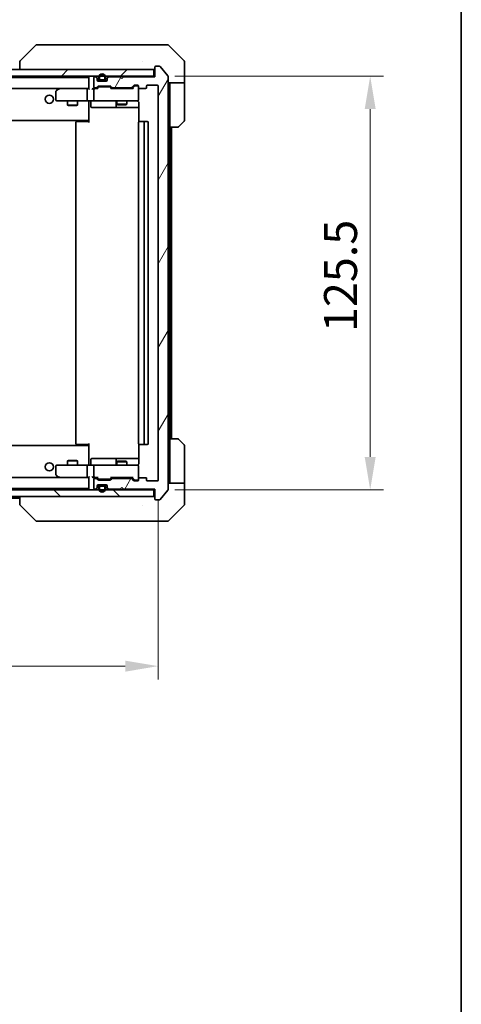
# Model space of a CAD drawing. Units: millimetres. Extents: x 43 to 7337, y 24 to 1148.
# Drawn here: x 2657 to 2790, y 690 to 989 of the extents above; entities that cross this region are included whole.
import ezdxf

# ---------------------------------------------------------------- set-up
doc = ezdxf.new("R2010")
doc.units = ezdxf.units.MM
doc.header["$LTSCALE"] = 3
doc.layers.get('Defpoints').update_dxf_attribs({"lineweight": 25})
for name, color, linetype, lineweight in [('Border (ISO)', 7, 'Continuous', 35), ('Dimension (ISO)', 7, 'Continuous', 18), ('Dimension (ISO) @ 1', 7, 'Continuous', 18), ('Hatch (ISO)', 1, 'Continuous', 18), ('Visible (ISO)', 7, 'Continuous', 35)]:
    doc.layers.add(name, color=color, linetype=linetype, lineweight=lineweight)
doc.styles.add('Note Text (TK)', font='txt')
doc.dimstyles.new('Default - Method 1b (TK)', dxfattribs={"dimscale": 3, "dimtxt": 2.5, "dimasz": 2.5, "dimexe": 1, "dimexo": 1.5, "dimgap": 1, "dimtad": 1, "dimrnd": 1e-08, "dimdsep": 46, "dimtxsty": 'Note Text (TK)', "dimcen": 0.09, "dimdle": 5, "dimclrd": 100, "dimclre": 100, "dimclrt": 7, "dimadec": 1, "dimazin": 1, "dimtfac": 1, "dimtmove": 0, "dimatfit": 3, "dimfxl": 1, "dimtolj": 1, "dimlwd": -1, "dimlwe": -1, "dimarcsym": 0})

# ---------------------------------------------------------------- blocks, each defined once
blk = doc.blocks.new('図面枠 tk図枠')
at = {"layer": 'Border (ISO)'}
blk.add_line((405.5, 289), (405.5, 8), dxfattribs=at)
blk = doc.blocks.new('*D49')
at = {"layer": 'Defpoints', "color": 0}
for p in [(2456.58, 849.37), (2698.58, 849.37), (2698.58, 792.91)]:
    blk.add_point(p, dxfattribs=at)
at = {"layer": 'Dimension (ISO)', "color": 100}
for p, q in [((2456.58, 843.37), (2456.58, 788.91)), ((2698.58, 843.37), (2698.58, 788.91)), ((2466.58, 792.91), (2688.58, 792.91))]:
    blk.add_line(p, q, dxfattribs=at)
for points in [[(2466.58, 794.58), (2466.58, 791.24), (2456.58, 792.91)], [(2688.58, 794.58), (2688.58, 791.24), (2698.58, 792.91)]]:
    blk.add_solid(points, dxfattribs=at)
at = {"layer": 'Dimension (ISO)', "color": 7, "insert": (2567.41, 801.91), "char_height": 10, "attachment_point": 4, "style": 'Note Text (TK)'}
blk.add_mtext('\\A1;242', dxfattribs=at)
blk = doc.blocks.new('*D51')
at = {"layer": 'Defpoints', "color": 0}
for p in [(2697.58, 971.87), (2697.58, 846.37), (2762.87, 846.37)]:
    blk.add_point(p, dxfattribs=at)
at = {"layer": 'Dimension (ISO)', "color": 100}
for p, q in [((2703.58, 971.87), (2766.87, 971.87)), ((2762.87, 961.87), (2762.87, 856.37)), ((2703.58, 846.37), (2766.87, 846.37))]:
    blk.add_line(p, q, dxfattribs=at)
for points in [[(2761.2, 961.87), (2764.53, 961.87), (2762.87, 971.87)], [(2761.2, 856.37), (2764.53, 856.37), (2762.87, 846.37)]]:
    blk.add_solid(points, dxfattribs=at)
at = {"layer": 'Dimension (ISO)', "color": 7, "insert": (2753.87, 894.24), "char_height": 10, "attachment_point": 4, "rotation": 90, "style": 'Note Text (TK)'}
blk.add_mtext('\\A1;125.5', dxfattribs=at)

msp = doc.modelspace()

# ---------------------------------------------------------------- hatches: boundary and pattern name
at = {"layer": 'Hatch (ISO)'}
h = msp.add_hatch(dxfattribs=at)
h.set_pattern_fill('ANSI31', color=256, scale=101.6, style=0)
h.set_pattern_definition([(45, (1168.5, -8), (-8.98026, 8.98026), [])])
h.paths.add_polyline_path([(2457.8814, 973.8729), (2457.8814, 971.8729), (2697.2814, 971.8729), (2697.2814, 973.8729)])
h = msp.add_hatch(dxfattribs=at)
h.set_pattern_fill('ANSI31', color=256, scale=101.6, angle=14.999978, style=0)
h.set_pattern_definition([(60, (1168.5, -8), (-10.99852, 6.35), [])])
edge = h.paths.add_edge_path()
edge.add_line((2684.7557, 968.3729), (2690.4071, 968.3729))
edge.add_ellipse((2690.4071, 968.6729), major_axis=(0.3, 0), ratio=1, start_angle=270, end_angle=315)
edge.add_line((2690.6193, 968.4607), (2691.2435, 969.085))
edge.add_ellipse((2691.4557, 968.8729), major_axis=(0.2121, 0.2121), ratio=1, start_angle=45, end_angle=90, ccw=False)
edge.add_line((2691.4557, 969.1729), (2692.2814, 969.1729))
edge.add_ellipse((2692.2814, 968.8729), major_axis=(0.3, 0), ratio=1, start_angle=0, end_angle=90, ccw=False)
edge.add_line((2692.5814, 968.8729), (2692.5814, 968.4729))
edge.add_ellipse((2692.8814, 968.4729), major_axis=(0, -0.3), ratio=1, start_angle=270, end_angle=360)
edge.add_line((2692.8814, 968.1729), (2694.7814, 968.1729))
edge.add_ellipse((2694.7814, 968.4729), major_axis=(0.3, 0), ratio=1, start_angle=270, end_angle=360)
edge.add_line((2695.0814, 968.4729), (2695.0814, 968.8729))
edge.add_ellipse((2695.3814, 968.8729), major_axis=(0, 0.3), ratio=1, start_angle=0, end_angle=90, ccw=False)
edge.add_line((2695.3814, 969.1729), (2698.2814, 969.1729))
edge.add_ellipse((2698.2814, 968.8729), major_axis=(0.3, 0), ratio=1, start_angle=0, end_angle=90, ccw=False)
edge.add_line((2698.5814, 968.8729), (2698.5814, 849.3729))
edge.add_ellipse((2698.2814, 849.3729), major_axis=(0, -0.3), ratio=1, start_angle=0, end_angle=90, ccw=False)
edge.add_line((2698.2814, 849.0729), (2695.3814, 849.0729))
edge.add_ellipse((2695.3814, 849.3729), major_axis=(-0.3, 0), ratio=1, start_angle=0, end_angle=90, ccw=False)
edge.add_line((2695.0814, 849.3729), (2695.0814, 849.7729))
edge.add_ellipse((2694.7814, 849.7729), major_axis=(0, 0.3), ratio=1, start_angle=270, end_angle=360)
edge.add_line((2694.7814, 850.0729), (2692.8814, 850.0729))
edge.add_ellipse((2692.8814, 849.7729), major_axis=(-0.3, 0), ratio=1, start_angle=270, end_angle=360)
edge.add_line((2692.5814, 849.7729), (2692.5814, 849.3729))
edge.add_ellipse((2692.2814, 849.3729), major_axis=(0, -0.3), ratio=1, start_angle=0, end_angle=90, ccw=False)
edge.add_line((2692.2814, 849.0729), (2691.4557, 849.0729))
edge.add_ellipse((2691.4557, 849.3729), major_axis=(-0.3, 0), ratio=1, start_angle=45, end_angle=90, ccw=False)
edge.add_line((2691.2435, 849.1607), (2690.6193, 849.785))
edge.add_ellipse((2690.4071, 849.5729), major_axis=(-0.2121, 0.2121), ratio=1, start_angle=270, end_angle=315)
edge.add_line((2690.4071, 849.8729), (2684.7557, 849.8729))
edge.add_ellipse((2684.7557, 849.5729), major_axis=(-0.3, 0), ratio=1, start_angle=270, end_angle=315)
edge.add_line((2684.5435, 849.785), (2684.2193, 849.4607))
edge.add_ellipse((2684.0071, 849.6729), major_axis=(-0.2121, -0.2121), ratio=1, start_angle=45, end_angle=90, ccw=False)
edge.add_line((2684.0071, 849.3729), (2680.5057, 849.3729))
edge.add_ellipse((2680.5057, 849.6729), major_axis=(-0.3, 0), ratio=1, start_angle=45, end_angle=90, ccw=False)
edge.add_line((2680.2935, 849.4607), (2679.9693, 849.785))
edge.add_ellipse((2679.7571, 849.5729), major_axis=(-0.2121, 0.2121), ratio=1, start_angle=270, end_angle=315)
edge.add_line((2679.7571, 849.8729), (2679.3814, 849.8729))
edge.add_ellipse((2679.3814, 849.5729), major_axis=(-0.3, 0), ratio=1, start_angle=270, end_angle=360)
edge.add_line((2679.0814, 849.5729), (2679.0814, 846.8729))
edge.add_ellipse((2679.3814, 846.8729), major_axis=(0, -0.3), ratio=1, start_angle=270, end_angle=360)
edge.add_line((2679.3814, 846.5729), (2679.4571, 846.5729))
edge.add_ellipse((2679.4571, 846.8729), major_axis=(0.3, 0), ratio=1, start_angle=270, end_angle=315)
edge.add_line((2679.6693, 846.6607), (2679.9935, 846.985))
edge.add_ellipse((2679.7814, 847.1971), major_axis=(0.2121, 0.2121), ratio=1, start_angle=270, end_angle=315)
edge.add_line((2680.0814, 847.1971), (2680.0814, 847.5729))
edge.add_ellipse((2680.3814, 847.5729), major_axis=(0, 0.3), ratio=1, start_angle=0, end_angle=90, ccw=False)
edge.add_line((2680.3814, 847.8729), (2682.7814, 847.8729))
edge.add_ellipse((2682.7814, 847.5729), major_axis=(0.3, 0), ratio=1, start_angle=0, end_angle=90, ccw=False)
edge.add_line((2683.0814, 847.5729), (2683.0814, 847.1971))
edge.add_ellipse((2683.3814, 847.1971), major_axis=(0, -0.3), ratio=1, start_angle=270, end_angle=315)
edge.add_line((2683.1693, 846.985), (2683.4935, 846.6607))
edge.add_ellipse((2683.7057, 846.8729), major_axis=(0.2121, -0.2121), ratio=1, start_angle=270, end_angle=315)
edge.add_line((2683.7057, 846.5729), (2687.0814, 846.5729))
edge.add_line((2687.0814, 846.5729), (2687.5814, 847.0729))
edge.add_line((2687.5814, 847.0729), (2688.0814, 846.5729))
edge.add_line((2688.0814, 846.5729), (2697.5814, 846.5729))
edge.add_line((2697.5814, 846.5729), (2697.5814, 843.6729))
edge.add_ellipse((2697.8814, 843.6729), major_axis=(0, -0.3), ratio=1, start_angle=270, end_angle=360)
edge.add_line((2697.8814, 843.3729), (2698.9409, 843.3729))
edge.add_ellipse((2698.9409, 843.6729), major_axis=(0.3, 0), ratio=1, start_angle=270, end_angle=320.194429)
edge.add_line((2699.1714, 843.4808), (2701.5119, 846.2894))
edge.add_ellipse((2701.2814, 846.4815), major_axis=(0.2305, -0.1921), ratio=1, start_angle=0, end_angle=39.805571)
edge.add_line((2701.5814, 846.4815), (2701.5814, 971.7643))
edge.add_ellipse((2701.2814, 971.7643), major_axis=(0, 0.3), ratio=1, start_angle=270, end_angle=309.805571)
edge.add_line((2701.5119, 971.9563), (2699.1714, 974.7649))
edge.add_ellipse((2698.9409, 974.5729), major_axis=(-0.1921, 0.2305), ratio=1, start_angle=270, end_angle=320.194429)
edge.add_line((2698.9409, 974.8729), (2697.8814, 974.8729))
edge.add_ellipse((2697.8814, 974.5729), major_axis=(-0.3, 0), ratio=1, start_angle=270, end_angle=360)
edge.add_line((2697.5814, 974.5729), (2697.5814, 971.6729))
edge.add_line((2697.5814, 971.6729), (2688.0814, 971.6729))
edge.add_line((2688.0814, 971.6729), (2687.5814, 971.1729))
edge.add_line((2687.5814, 971.1729), (2687.0814, 971.6729))
edge.add_line((2687.0814, 971.6729), (2683.7057, 971.6729))
edge.add_ellipse((2683.7057, 971.3729), major_axis=(-0.3, 0), ratio=1, start_angle=270, end_angle=315)
edge.add_line((2683.4935, 971.585), (2683.1693, 971.2607))
edge.add_ellipse((2683.3814, 971.0486), major_axis=(-0.2121, -0.2121), ratio=1, start_angle=270, end_angle=315)
edge.add_line((2683.0814, 971.0486), (2683.0814, 970.6729))
edge.add_ellipse((2682.7814, 970.6729), major_axis=(0, -0.3), ratio=1, start_angle=0, end_angle=90, ccw=False)
edge.add_line((2682.7814, 970.3729), (2680.3814, 970.3729))
edge.add_ellipse((2680.3814, 970.6729), major_axis=(-0.3, 0), ratio=1, start_angle=0, end_angle=90, ccw=False)
edge.add_line((2680.0814, 970.6729), (2680.0814, 971.0486))
edge.add_ellipse((2679.7814, 971.0486), major_axis=(0, 0.3), ratio=1, start_angle=270, end_angle=315)
edge.add_line((2679.9935, 971.2607), (2679.6693, 971.585))
edge.add_ellipse((2679.4571, 971.3729), major_axis=(-0.2121, 0.2121), ratio=1, start_angle=270, end_angle=315)
edge.add_line((2679.4571, 971.6729), (2679.3814, 971.6729))
edge.add_ellipse((2679.3814, 971.3729), major_axis=(-0.3, 0), ratio=1, start_angle=270, end_angle=360)
edge.add_line((2679.0814, 971.3729), (2679.0814, 968.6729))
edge.add_ellipse((2679.3814, 968.6729), major_axis=(0, -0.3), ratio=1, start_angle=270, end_angle=360)
edge.add_line((2679.3814, 968.3729), (2679.7571, 968.3729))
edge.add_ellipse((2679.7571, 968.6729), major_axis=(0.3, 0), ratio=1, start_angle=270, end_angle=315)
edge.add_line((2679.9693, 968.4607), (2680.2935, 968.785))
edge.add_ellipse((2680.5057, 968.5729), major_axis=(0.2121, 0.2121), ratio=1, start_angle=45, end_angle=90, ccw=False)
edge.add_line((2680.5057, 968.8729), (2684.0071, 968.8729))
edge.add_ellipse((2684.0071, 968.5729), major_axis=(0.3, 0), ratio=1, start_angle=45, end_angle=90, ccw=False)
edge.add_line((2684.2193, 968.785), (2684.5435, 968.4607))
edge.add_ellipse((2684.7557, 968.6729), major_axis=(0.2121, -0.2121), ratio=1, start_angle=270, end_angle=315)
h = msp.add_hatch(dxfattribs=at)
h.set_pattern_fill('ANSI31', color=256, scale=101.6, angle=90.00021, style=0)
h.set_pattern_definition([(135.0002, (1168.5, -8), (-8.98022, -8.98029), [])])
h.paths.add_polyline_path([(2457.8814, 846.3729), (2457.8814, 844.3729), (2697.2814, 844.3729), (2697.2814, 846.3729)])

# ---------------------------------------------------------------- linework, layer by layer
at = {"layer": 'Visible (ISO)'}
for p, q in [((2661.435, 981.2264), (2656.7278, 976.5193)), ((2662.7641, 981.3729), (2661.7885, 981.3729)), ((2695.7762, 981.3729), (2662.7641, 981.3729)), ((2697.2443, 981.3729), (2695.7762, 981.3729)), ((2698.5814, 981.3729), (2697.2443, 981.3729)), ((2698.5814, 981.3729), (2701.3743, 981.3729)), ((2706.435, 976.5193), (2701.7278, 981.2264)), ((2697.2814, 973.8729), (2457.8814, 973.8729)), ((2656.5814, 976.1657), (2656.5814, 973.8729)), ((2693.8314, 976.4534), (2693.8314, 976.4558)), ((2697.2814, 971.8729), (2697.2814, 973.8729)), ((2697.5814, 974.5729), (2697.5814, 971.6729)), ((2698.9409, 974.8729), (2697.8814, 974.8729)), ((2701.5119, 971.9563), (2699.1714, 974.7649)), ((2706.5814, 973.8729), (2706.5814, 976.1658)), ((2706.5814, 969.8729), (2706.5814, 973.8729)), ((2457.8814, 971.8729), (2697.2814, 971.8729)), ((2477.5814, 971.4229), (2677.5814, 971.4229)), ((2677.5814, 971.5729), (2677.5814, 968.035)), ((2679.0814, 971.3729), (2679.0814, 968.6729)), ((2679.4571, 971.6729), (2679.3814, 971.6729)), ((2679.9935, 971.4607), (2679.6693, 971.785)), ((2679.9935, 971.2607), (2679.6693, 971.585)), ((2680.0814, 971.0486), (2680.0814, 971.2486)), ((2680.0814, 970.6729), (2680.0814, 971.0486)), ((2680.5814, 971.5729), (2680.5814, 971.0729)), ((2680.7814, 971.5729), (2680.7814, 971.0729)), ((2680.7814, 971.0729), (2680.7814, 971.5729)), ((2681.0814, 970.7729), (2682.0814, 970.7729)), ((2682.0814, 970.7729), (2681.0814, 970.7729)), ((2682.3814, 971.0729), (2682.3814, 971.5729)), ((2682.3814, 971.5729), (2682.3814, 971.0729)), ((2682.5814, 971.0729), (2682.5814, 971.5729)), ((2683.0814, 971.2486), (2683.0814, 971.0486)), ((2683.0814, 971.0486), (2683.0814, 970.6729)), ((2683.4935, 971.785), (2683.1693, 971.4607)), ((2683.4935, 971.585), (2683.1693, 971.2607)), ((2687.0814, 971.6729), (2683.7057, 971.6729)), ((2687.5814, 971.1729), (2687.0814, 971.6729)), ((2688.0814, 971.6729), (2687.5814, 971.1729)), ((2697.5814, 971.6729), (2688.0814, 971.6729)), ((2697.5814, 971.8729), (2697.2814, 971.8729)), ((2701.5814, 846.4815), (2701.5814, 971.7643)), ((2477.9571, 968.1229), (2677.2057, 968.1229)), ((2668.4347, 968.0629), (2667.7014, 967.5129)), ((2668.5147, 968.1229), (2668.4347, 968.0629)), ((2668.6448, 967.8229), (2668.4892, 967.9785)), ((2677.2057, 968.1229), (2668.6147, 968.1229)), ((2677.0814, 964.6729), (2677.0814, 967.8229)), ((2677.5814, 968.1229), (2677.2057, 968.1229)), ((2679.3814, 968.1229), (2679.0057, 968.1229)), ((2679.0814, 967.8229), (2679.0814, 964.6729)), ((2679.3814, 968.3729), (2679.7571, 968.3729)), ((2680.2575, 968.1229), (2679.3814, 968.1229)), ((2679.9693, 968.4607), (2680.2935, 968.785)), ((2680.0814, 968.1229), (2680.4935, 968.535)), ((2680.0986, 970.5729), (2681.0814, 970.5729)), ((2682.7814, 970.3729), (2680.3814, 970.3729)), ((2680.5057, 968.8729), (2684.0071, 968.8729)), ((2680.8491, 968.6229), (2680.7057, 968.6229)), ((2683.6637, 968.6229), (2680.8491, 968.6229)), ((2681.0814, 970.5729), (2682.0814, 970.5729)), ((2682.0814, 970.5729), (2683.0642, 970.5729)), ((2683.8071, 968.6229), (2683.6637, 968.6229)), ((2684.4314, 968.1229), (2684.0193, 968.535)), ((2684.2193, 968.785), (2684.5435, 968.4607)), ((2690.9075, 968.1229), (2684.2553, 968.1229)), ((2684.7557, 968.3729), (2690.4071, 968.3729)), ((2686.0814, 968.3729), (2686.0814, 968.1229)), ((2689.0814, 968.3729), (2689.0814, 968.1229)), ((2690.6193, 968.4607), (2691.2435, 969.085)), ((2691.4435, 968.835), (2690.7314, 968.1229)), ((2691.4557, 969.1729), (2692.2814, 969.1729)), ((2691.7922, 968.9229), (2691.6557, 968.9229)), ((2692.2814, 968.9229), (2691.7922, 968.9229)), ((2692.5814, 968.8729), (2692.5814, 968.4729)), ((2692.5814, 964.6729), (2692.5814, 968.4729)), ((2692.8814, 968.1729), (2694.7814, 968.1729)), ((2695.0814, 968.4729), (2695.0814, 968.8729)), ((2695.3814, 969.1729), (2698.2814, 969.1729)), ((2698.5814, 968.8729), (2698.5814, 849.3729)), ((2706.5814, 969.8729), (2701.5814, 969.8729)), ((2702.0814, 969.8729), (2702.0814, 968.8729)), ((2702.0814, 956.3729), (2702.0814, 968.8729)), ((2706.5814, 968.8729), (2706.5814, 969.8729)), ((2706.5814, 968.8729), (2706.5814, 958.58)), ((2667.5814, 967.2729), (2667.5814, 964.6729)), ((2667.8814, 964.3729), (2668.6448, 964.3729)), ((2668.6448, 964.3729), (2677.2057, 964.3729)), ((2671.0814, 964.3729), (2671.0814, 963.0762)), ((2671.0814, 963.0762), (2674.0814, 963.0762)), ((2671.3881, 962.9229), (2671.0814, 963.0762)), ((2673.7747, 962.9229), (2671.3881, 962.9229)), ((2673.7747, 962.9229), (2674.0814, 963.0762)), ((2674.0814, 964.3729), (2674.0814, 963.0762)), ((2679.3814, 964.3729), (2677.2057, 964.3729)), ((2677.5814, 964.1475), (2677.5814, 964.3651)), ((2677.5814, 964.1478), (2677.5814, 958.7229)), ((2678.1827, 964.0729), (2678.1827, 962.6729)), ((2678.4827, 962.3729), (2682.4124, 962.3729)), ((2679.3814, 964.3729), (2680.1996, 964.3729)), ((2680.1996, 964.3729), (2691.396, 964.3729)), ((2682.4124, 962.3729), (2686.0869, 962.3729)), ((2685.7869, 964.0729), (2685.7869, 962.6729)), ((2686.0814, 964.3729), (2686.0814, 963.3262)), ((2686.0814, 963.3262), (2689.0814, 963.3262)), ((2686.3881, 963.1729), (2686.0814, 963.3262)), ((2686.0869, 962.3729), (2686.2584, 962.3729)), ((2686.2584, 962.3729), (2692.6712, 962.3729)), ((2688.7747, 963.1729), (2686.3881, 963.1729)), ((2688.7747, 963.1729), (2689.0814, 963.3262)), ((2689.0814, 964.3729), (2689.0814, 963.3262)), ((2691.396, 964.3729), (2692.2814, 964.3729)), ((2692.6712, 963.8729), (2692.6712, 957.9869)), ((2677.5814, 958.5088), (2677.5814, 958.7229)), ((2477.5814, 958.4229), (2677.5814, 958.4229)), ((2673.5814, 957.7729), (2673.5814, 860.4729)), ((2673.8814, 958.0729), (2673.94, 958.0729)), ((2674.6471, 958.0729), (2673.94, 958.0729)), ((2674.6471, 958.0729), (2674.7885, 958.0729)), ((2677.1672, 958.0729), (2674.7885, 958.0729)), ((2677.1672, 958.0729), (2677.5814, 958.0729)), ((2677.3314, 958.4229), (2677.3314, 958.0729)), ((2677.5814, 957.7729), (2677.5814, 958.5088)), ((2692.5814, 957.7729), (2692.5814, 860.4729)), ((2692.8814, 958.0729), (2692.94, 958.0729)), ((2693.6471, 958.0729), (2692.94, 958.0729)), ((2693.6471, 958.0729), (2693.7885, 958.0729)), ((2693.9814, 958.0729), (2693.7885, 958.0729)), ((2695.2814, 958.0729), (2693.9814, 958.0729)), ((2694.2814, 860.4729), (2694.2814, 957.7729)), ((2695.5814, 860.4729), (2695.5814, 957.7729)), ((2702.0814, 861.8729), (2702.0814, 956.3729)), ((2704.3743, 956.3729), (2702.0814, 956.3729)), ((2702.5814, 861.8729), (2702.5814, 956.3729)), ((2706.435, 958.2264), (2704.7278, 956.5193)), ((2673.94, 860.1729), (2673.8814, 860.1729)), ((2673.94, 860.1729), (2674.6471, 860.1729)), ((2674.7885, 860.1729), (2674.6471, 860.1729)), ((2674.7885, 860.1729), (2677.1672, 860.1729)), ((2677.5814, 860.1729), (2677.1672, 860.1729)), ((2677.3314, 860.1729), (2677.3314, 859.8229)), ((2677.5814, 859.7369), (2677.5814, 860.4729)), ((2692.6712, 860.2588), (2692.6712, 854.3729)), ((2692.94, 860.1729), (2692.8814, 860.1729)), ((2692.94, 860.1729), (2693.6471, 860.1729)), ((2693.7885, 860.1729), (2693.6471, 860.1729)), ((2693.7885, 860.1729), (2693.9814, 860.1729)), ((2693.9814, 860.1729), (2695.2814, 860.1729)), ((2702.0814, 861.8729), (2704.3743, 861.8729)), ((2702.0814, 861.8729), (2702.0814, 849.3729)), ((2704.7278, 861.7264), (2706.435, 860.0193)), ((2677.5814, 859.8229), (2477.5814, 859.8229)), ((2677.5814, 859.5229), (2677.5814, 859.7369)), ((2677.5814, 859.5229), (2677.5814, 854.0979)), ((2706.5814, 849.3729), (2706.5814, 859.6658)), ((2671.3881, 855.3229), (2671.0814, 855.1695)), ((2674.0814, 855.1695), (2671.0814, 855.1695)), ((2671.0814, 853.8729), (2671.0814, 855.1695)), ((2671.3881, 855.3229), (2673.7747, 855.3229)), ((2673.7747, 855.3229), (2674.0814, 855.1695)), ((2674.0814, 853.8729), (2674.0814, 855.1695)), ((2678.1827, 854.1729), (2678.1827, 855.5729)), ((2682.4124, 855.8729), (2678.4827, 855.8729)), ((2686.0869, 855.8729), (2682.4124, 855.8729)), ((2685.7869, 855.5729), (2685.7869, 854.1729)), ((2686.3881, 855.0729), (2686.0814, 854.9195)), ((2689.0814, 854.9195), (2686.0814, 854.9195)), ((2686.0814, 853.8729), (2686.0814, 854.9195)), ((2686.2584, 855.8729), (2686.0869, 855.8729)), ((2692.6712, 855.8729), (2686.2584, 855.8729)), ((2686.3881, 855.0729), (2688.7747, 855.0729)), ((2688.7747, 855.0729), (2689.0814, 854.9195)), ((2689.0814, 853.8729), (2689.0814, 854.9195)), ((2667.5814, 853.5729), (2667.5814, 850.9729)), ((2668.6448, 853.8729), (2667.8814, 853.8729)), ((2677.2057, 853.8729), (2668.6448, 853.8729)), ((2677.0814, 850.4229), (2677.0814, 853.5729)), ((2677.2057, 853.8729), (2679.3814, 853.8729)), ((2677.5814, 853.8806), (2677.5814, 854.0982)), ((2679.0814, 853.5729), (2679.0814, 850.4229)), ((2680.1996, 853.8729), (2679.3814, 853.8729)), ((2691.396, 853.8729), (2680.1996, 853.8729)), ((2692.2814, 853.8729), (2691.396, 853.8729)), ((2692.5814, 849.7729), (2692.5814, 853.5729)), ((2677.2057, 850.1229), (2477.9571, 850.1229)), ((2667.7014, 850.7329), (2668.4347, 850.1829)), ((2668.4347, 850.1829), (2668.5147, 850.1229)), ((2668.6448, 850.4229), (2668.4892, 850.2673)), ((2668.6147, 850.1229), (2677.2057, 850.1229)), ((2677.2057, 850.1229), (2677.5814, 850.1229)), ((2677.5814, 850.2107), (2677.5814, 846.6729)), ((2679.0057, 850.1229), (2679.3814, 850.1229)), ((2679.0814, 849.5729), (2679.0814, 846.8729)), ((2679.3814, 850.1229), (2680.2575, 850.1229)), ((2679.7571, 849.8729), (2679.3814, 849.8729)), ((2680.2935, 849.4607), (2679.9693, 849.785)), ((2680.4935, 849.7107), (2680.0814, 850.1229)), ((2684.0071, 849.3729), (2680.5057, 849.3729)), ((2680.7057, 849.6229), (2680.8491, 849.6229)), ((2680.8491, 849.6229), (2683.6637, 849.6229)), ((2683.6637, 849.6229), (2683.8071, 849.6229)), ((2684.4314, 850.1229), (2684.0193, 849.7107)), ((2684.5435, 849.785), (2684.2193, 849.4607)), ((2684.2553, 850.1229), (2690.9075, 850.1229)), ((2690.4071, 849.8729), (2684.7557, 849.8729)), ((2686.0814, 849.8729), (2686.0814, 850.1229)), ((2689.0814, 849.8729), (2689.0814, 850.1229)), ((2691.2435, 849.1607), (2690.6193, 849.785)), ((2691.4435, 849.4107), (2690.7314, 850.1229)), ((2692.2814, 849.0729), (2691.4557, 849.0729)), ((2691.6557, 849.3229), (2691.7922, 849.3229)), ((2691.7922, 849.3229), (2692.2814, 849.3229)), ((2692.5814, 849.7729), (2692.5814, 849.3729)), ((2694.7814, 850.0729), (2692.8814, 850.0729)), ((2695.0814, 849.3729), (2695.0814, 849.7729)), ((2698.2814, 849.0729), (2695.3814, 849.0729)), ((2701.5814, 848.3729), (2706.5814, 848.3729)), ((2702.0814, 849.3729), (2702.0814, 848.3729)), ((2706.5814, 848.3729), (2706.5814, 849.3729)), ((2706.5814, 848.3729), (2706.5814, 844.3729)), ((2697.2814, 846.3729), (2457.8814, 846.3729)), ((2677.5814, 846.8229), (2477.5814, 846.8229)), ((2679.3814, 846.5729), (2679.4571, 846.5729)), ((2679.6693, 846.6607), (2679.9935, 846.985)), ((2679.6693, 846.4607), (2679.9935, 846.785)), ((2680.0814, 847.1971), (2680.0814, 847.5729)), ((2680.0814, 846.9971), (2680.0814, 847.1971)), ((2680.0986, 847.6729), (2681.0814, 847.6729)), ((2680.3814, 847.8729), (2682.7814, 847.8729)), ((2680.5814, 847.1729), (2680.5814, 846.6729)), ((2680.7814, 847.1729), (2680.7814, 846.6729)), ((2680.7814, 846.6729), (2680.7814, 847.1729)), ((2682.0814, 847.6729), (2681.0814, 847.6729)), ((2682.0814, 847.4729), (2681.0814, 847.4729)), ((2681.0814, 847.4729), (2682.0814, 847.4729)), ((2682.0814, 847.6729), (2683.0642, 847.6729)), ((2682.3814, 846.6729), (2682.3814, 847.1729)), ((2682.3814, 847.1729), (2682.3814, 846.6729)), ((2682.5814, 846.6729), (2682.5814, 847.1729)), ((2683.0814, 847.5729), (2683.0814, 847.1971)), ((2683.0814, 847.1971), (2683.0814, 846.9971)), ((2683.1693, 846.985), (2683.4935, 846.6607)), ((2683.1693, 846.785), (2683.4935, 846.4607)), ((2683.7057, 846.5729), (2687.0814, 846.5729)), ((2687.0814, 846.5729), (2687.5814, 847.0729)), ((2687.5814, 847.0729), (2688.0814, 846.5729)), ((2688.0814, 846.5729), (2697.5814, 846.5729)), ((2697.2814, 844.3729), (2697.2814, 846.3729)), ((2697.2814, 846.3729), (2697.5814, 846.3729)), ((2697.5814, 846.5729), (2697.5814, 843.6729)), ((2699.1714, 843.4808), (2701.5119, 846.2894)), ((2457.8814, 844.3729), (2697.2814, 844.3729)), ((2656.5814, 843.8229), (2498.5814, 843.8229)), ((2656.5814, 844.3729), (2656.5814, 842.08)), ((2697.8814, 843.3729), (2698.9409, 843.3729)), ((2706.5814, 844.3729), (2706.5814, 842.08)), ((2661.435, 837.0193), (2656.7278, 841.7264)), ((2693.8314, 841.7911), (2693.8314, 841.7901)), ((2701.7278, 837.0193), (2706.435, 841.7264)), ((2661.7885, 836.8729), (2662.7641, 836.8729)), ((2662.7641, 836.8729), (2695.7762, 836.8729)), ((2695.7762, 836.8729), (2697.2443, 836.8729)), ((2697.2443, 836.8729), (2698.5814, 836.8729)), ((2701.3743, 836.8729), (2698.5814, 836.8729))]:
    msp.add_line(p, q, dxfattribs=at)
for centre in [(2665.5814, 964.8729), (2665.5814, 853.3729)]:
    msp.add_circle(centre, 1.25, dxfattribs=at)
for centre, radius, start, end in [((2661.7885, 980.8729), 0.5, 90, 135), ((2701.3743, 980.8729), 0.5, 45, 90), ((2657.0814, 976.1657), 0.5, 134.97183, 180.001255), ((2697.2814, 974.1729), 0.3, 270, 0), ((2697.8814, 974.5729), 0.3, 90, 180), ((2698.9409, 974.5729), 0.3, 39.805571, 90), ((2706.0814, 976.1658), 0.5, 0, 45), ((2677.8814, 971.5729), 0.3, 90, 180), ((2679.3814, 971.3729), 0.3, 90, 180), ((2679.4571, 971.5729), 0.3, 45, 90), ((2679.4571, 971.3729), 0.3, 45, 90), ((2679.7814, 971.2486), 0.3, 0, 45), ((2679.7814, 971.0486), 0.3, 0, 45), ((2680.3814, 970.6729), 0.3, 180, 270), ((2681.5814, 971.5729), 1, 0, 180), ((2681.0814, 971.0729), 0.5, 180, 270), ((2681.5814, 971.5729), 0.8, 0, 180), ((2681.5814, 971.5729), 0.8, 0, 180), ((2681.0814, 971.0729), 0.3, 180, 270), ((2681.0814, 971.0729), 0.3, 180, 270), ((2682.0814, 971.0729), 0.3, 270, 0), ((2682.0814, 971.0729), 0.3, 270, 0), ((2682.0814, 971.0729), 0.5, 270, 0), ((2682.7814, 970.6729), 0.3, 270, 0), ((2683.3814, 971.2486), 0.3, 135, 180), ((2683.3814, 971.0486), 0.3, 135, 180), ((2683.7057, 971.5729), 0.3, 90, 135), ((2683.7057, 971.3729), 0.3, 90, 135), ((2701.2814, 971.7643), 0.3, 0, 39.805571), ((2668.6147, 967.8229), 0.3, 113.437984, 126.869898), ((2668.6147, 967.8229), 0.3, 90, 113.437984), ((2679.3814, 968.6729), 0.3, 180, 270), ((2679.3814, 967.8229), 0.3, 148.755545, 180), ((2679.3814, 967.8229), 0.3, 90, 113.437985), ((2679.7571, 968.6729), 0.3, 270, 315), ((2680.5057, 968.5729), 0.3, 90, 135), ((2684.0071, 968.5729), 0.3, 45, 90), ((2684.7557, 968.6729), 0.3, 225, 270), ((2690.4071, 968.6729), 0.3, 270, 315), ((2691.4557, 968.8729), 0.3, 90, 135), ((2692.2814, 968.8729), 0.3, 0, 90), ((2692.2814, 968.6229), 0.3, 0, 90), ((2692.8814, 968.4729), 0.3, 180, 270), ((2694.7814, 968.4729), 0.3, 270, 0), ((2695.3814, 968.8729), 0.3, 90, 180), ((2698.2814, 968.8729), 0.3, 0, 90), ((2667.8814, 967.2729), 0.3, 126.869898, 180), ((2667.8814, 964.6729), 0.3, 180, 270), ((2679.3814, 964.6729), 0.3, 180, 270), ((2692.2814, 964.6729), 0.3, 270, 0), ((2677.8827, 964.0729), 0.3, 0, 90), ((2678.4827, 962.6729), 0.3, 180, 270), ((2685.4869, 964.0729), 0.3, 0, 90), ((2686.0869, 962.6729), 0.3, 180, 270), ((2692.0814, 963.8729), 0.5, 75.524484, 90), ((2673.8814, 957.7729), 0.3, 90, 180), ((2692.8814, 957.7729), 0.3, 90, 180), ((2693.9814, 957.7729), 0.3, 0, 90), ((2695.2814, 957.7729), 0.3, 0, 90), ((2704.3743, 956.8729), 0.5, 270, 315), ((2706.0814, 958.58), 0.5, 315, 0), ((2673.8814, 860.4729), 0.3, 180, 270), ((2692.8814, 860.4729), 0.3, 180, 270), ((2693.9814, 860.4729), 0.3, 270, 0), ((2695.2814, 860.4729), 0.3, 270, 0), ((2704.3743, 861.3729), 0.5, 45, 90), ((2706.0814, 859.6658), 0.5, 0, 45), ((2677.8827, 854.1729), 0.3, 270, 0), ((2678.4827, 855.5729), 0.3, 90, 180), ((2685.4869, 854.1729), 0.3, 270, 0), ((2686.0869, 855.5729), 0.3, 90, 180), ((2667.8814, 853.5729), 0.3, 90, 180), ((2679.3814, 853.5729), 0.3, 90, 180), ((2692.0814, 854.3729), 0.5, 270, 284.475516), ((2692.2814, 853.5729), 0.3, 0, 90), ((2667.8814, 850.9729), 0.3, 180, 233.130102), ((2668.6147, 850.4229), 0.3, 233.130102, 246.562016), ((2668.6147, 850.4229), 0.3, 246.562015, 270), ((2679.3814, 850.4229), 0.3, 180, 211.244455), ((2679.3814, 849.5729), 0.3, 90, 180), ((2679.3814, 850.4229), 0.3, 246.562016, 270), ((2679.7571, 849.5729), 0.3, 45, 90), ((2680.5057, 849.6729), 0.3, 225, 270), ((2684.0071, 849.6729), 0.3, 270, 315), ((2684.7557, 849.5729), 0.3, 90, 135), ((2690.4071, 849.5729), 0.3, 45, 90), ((2691.4557, 849.3729), 0.3, 225, 270), ((2692.2814, 849.6229), 0.3, 270, 0), ((2692.2814, 849.3729), 0.3, 270, 0), ((2692.8814, 849.7729), 0.3, 90, 180), ((2694.7814, 849.7729), 0.3, 0, 90), ((2695.3814, 849.3729), 0.3, 180, 270), ((2698.2814, 849.3729), 0.3, 270, 0), ((2677.8814, 846.6729), 0.3, 180, 270), ((2679.3814, 846.8729), 0.3, 180, 270), ((2679.4571, 846.8729), 0.3, 270, 315), ((2679.4571, 846.6729), 0.3, 270, 315), ((2679.7814, 847.1971), 0.3, 315, 0), ((2679.7814, 846.9971), 0.3, 315, 0), ((2680.3814, 847.5729), 0.3, 90, 180), ((2681.0814, 847.1729), 0.5, 90, 180), ((2681.5814, 846.6729), 1, 180, 0), ((2681.0814, 847.1729), 0.3, 90, 180), ((2681.0814, 847.1729), 0.3, 90, 180), ((2681.5814, 846.6729), 0.8, 180, 0), ((2681.5814, 846.6729), 0.8, 180, 0), ((2682.0814, 847.1729), 0.5, 0, 90), ((2682.0814, 847.1729), 0.3, 0, 90), ((2682.0814, 847.1729), 0.3, 0, 90), ((2682.7814, 847.5729), 0.3, 0, 90), ((2683.3814, 847.1971), 0.3, 180, 225), ((2683.3814, 846.9971), 0.3, 180, 225), ((2683.7057, 846.8729), 0.3, 225, 270), ((2683.7057, 846.6729), 0.3, 225, 270), ((2701.2814, 846.4815), 0.3, 320.194429, 0), ((2697.2814, 844.0729), 0.3, 0, 90), ((2697.8814, 843.6729), 0.3, 180, 270), ((2698.9409, 843.6729), 0.3, 270, 320.194429), ((2706.0814, 842.08), 0.5, 315, 0), ((2661.7885, 837.3729), 0.5, 225, 270), ((2701.3743, 837.3729), 0.5, 270, 315)]:
    msp.add_arc(centre, radius, start, end, dxfattribs=at)
for centre, major_axis, ratio, start_param, end_param in [((2656.9821, 973.9565), (-0.254, 2.5629), 0.0093619, 6.28297751, 6.29085816), ((2668.6448, 967.8454), (0.2411, 0.4823), 0.37002441, 1.47901306, 1.75373989), ((2677.2057, 967.8229), (0, -0.3), 0.41421356, 3.14159265, 4.71238898), ((2677.8814, 967.8229), (-0.2772, 0.2772), 0.41421356, 0.39269908, 1.17809725), ((2678.7057, 967.8229), (0.2772, 0.2772), 0.41421356, 1.17809725, 1.96349541), ((2679.0057, 967.8229), (-0.4243, 0), 0.70710678, 4.71238898, 5.49778714), ((2679.3814, 967.8454), (-0.2515, 0.483), 0.33843751, 1.12161563, 1.39634246), ((2679.4136, 967.8229), (-0.6487, 0.2044), 0.33843751, 4.81863915, 5.05307027), ((2680.3606, 967.8229), (0.1246, -0.2958), 0.40041045, 2.33106693, 2.97456804), ((2680.7057, 968.3229), (-0.3, 0), 0.99985076, 4.71238898, 5.49786177), ((2683.8071, 968.3229), (0.3, 0), 0.99985076, 0.78532354, 1.57079633), ((2684.1522, 967.8229), (-0.1246, -0.2958), 0.40041045, 3.30861727, 3.95211838), ((2691.0106, 967.8229), (0.1246, -0.2958), 0.40041045, 2.33106693, 2.97456804), ((2691.6557, 968.6229), (-0.3, 0), 0.99985076, 4.71238898, 5.49786177), ((2677.2057, 964.6729), (0, -0.3), 0.41421356, 4.71238898, 6.28318531), ((2677.2057, 853.5729), (0, -0.3), 0.41421356, 3.14159265, 4.71238898), ((2668.6448, 850.4003), (0.2411, -0.4823), 0.37002441, 4.52944541, 4.80417225), ((2677.2057, 850.4229), (0, -0.3), 0.41421356, 4.71238898, 6.28318531), ((2677.8814, 850.4229), (0.2772, 0.2772), 0.41421356, 1.96349541, 2.74889357), ((2678.7057, 850.4229), (-0.2772, 0.2772), 0.41421356, 1.17809725, 1.96349541), ((2679.0057, 850.4229), (-0.4243, 0), 0.70710678, 0.78539816, 1.57079633), ((2679.3814, 850.4003), (-0.2515, -0.483), 0.33843751, 4.88684285, 5.16156968), ((2679.4136, 850.4229), (-0.6487, -0.2044), 0.33843751, 1.23011504, 1.46454615), ((2680.3606, 850.4229), (0.1246, 0.2958), 0.40041045, 3.30861727, 3.95211838), ((2680.7057, 849.9229), (-0.3, 0), 0.99985076, 0.78532354, 1.57079633), ((2683.8071, 849.9229), (0.3, 0), 0.99985076, 4.71238898, 5.49786177), ((2684.1522, 850.4229), (-0.1246, 0.2958), 0.40041045, 2.33106693, 2.97456804), ((2691.0106, 850.4229), (0.1246, 0.2958), 0.40041045, 3.30861727, 3.95211838), ((2691.6557, 849.6229), (-0.3, 0), 0.99985076, 0.78532354, 1.57079633), ((2657.0814, 842.08), (-0.5, 0), 0.99995625, 0, 0.78591171), ((2656.982, 844.2884), (-0.254, -2.5621), 0.00936337, 6.27551125, 6.28339314)]:
    msp.add_ellipse(centre, major_axis=major_axis, ratio=ratio, start_param=start_param, end_param=end_param, dxfattribs=at)
for points, knots in [([(2668.4954, 968.0981), (2668.4945, 968.0957), (2668.4935, 968.0931), (2668.4883, 968.0759), (2668.4858, 968.0566), (2668.4854, 968.0193), (2668.4867, 967.9985), (2668.4892, 967.9785)], [0.3810312192, 0.3810312192, 0.3810312192, 0.3810312192, 0.382741903, 0.382741903, 0.3917616542, 0.3917616542, 0.3985536381, 0.3985536381, 0.3985536381, 0.3985536381]), ([(2679.2621, 968.0981), (2679.2558, 968.0953), (2679.2497, 968.0925), (2679.2172, 968.0757), (2679.1881, 968.0543), (2679.1519, 968.0173), (2679.1368, 967.9976), (2679.1249, 967.9785)], [0.2508867575, 0.2508867575, 0.2508867575, 0.2508867575, 0.2528779694, 0.2528779694, 0.2619584182, 0.2619584182, 0.268388032, 0.268388032, 0.268388032, 0.268388032]), ([(2692.5814, 964.6729), (2692.5814, 964.6729), (2692.5814, 964.658), (2692.5814, 964.649), (2692.5814, 964.6476), (2692.5814, 964.6468), (2692.5814, 964.6467), (2692.5814, 964.6465), (2692.5814, 964.6466), (2692.5814, 964.6462), (2692.5814, 964.6461), (2692.5814, 964.6456), (2692.5814, 964.6455), (2692.5814, 964.6453), (2692.5814, 964.6451), (2692.5814, 964.6447), (2692.5814, 964.6445), (2692.5814, 964.6432), (2692.5814, 964.642), (2692.5812, 964.6321), (2692.5806, 964.6232), (2692.5778, 964.5994), (2692.5749, 964.5844), (2692.5625, 964.5392), (2692.5491, 964.5096), (2692.5138, 964.4555), (2692.4912, 964.4305), (2692.4403, 964.3911), (2692.4119, 964.3759), (2692.3525, 964.3549), (2692.3209, 964.3489), (2692.2617, 964.3469), (2692.2334, 964.3499), (2692.2064, 964.357)], [0, 0, 0, 0, 0.052823846, 0.052823846, 0.069062235, 0.069062235, 0.072106691, 0.072106691, 0.074390079, 0.074390079, 0.074819261, 0.074819261, 0.074902082, 0.074902082, 0.074985644, 0.074985644, 0.075069241, 0.075069241, 0.075408295, 0.075408295, 0.078055389, 0.078055389, 0.082608507, 0.082608507, 0.092135013, 0.092135013, 0.101976132, 0.101976132, 0.111426084, 0.111426084, 0.120856663, 0.120856663, 0.129213204, 0.129213204, 0.129213204, 0.129213204]), ([(2677.5814, 964.3611), (2677.3882, 964.3511), (2677.1944, 964.3447), (2676.8069, 964.3557), (2676.613, 964.3729), (2676.4189, 964.3729)], [0, 0, 0, 0, 0.058050733, 0.058050733, 0.116308971, 0.116308971, 0.116308971, 0.116308971]), ([(2692.6712, 963.8729), (2692.6712, 963.9331), (2692.656, 964.0038), (2692.6066, 964.1168), (2692.5626, 964.1786), (2692.4697, 964.2672), (2692.4037, 964.3093), (2692.3298, 964.3389), (2692.3156, 964.3438), (2692.301, 964.3482)], [0.1514440253, 0.1514440253, 0.1514440253, 0.1514440253, 0.1695183242, 0.1695183242, 0.1884621188, 0.1884621188, 0.2080337433, 0.2080337433, 0.2123572838, 0.2123572838, 0.2123572838, 0.2123572838]), ([(2692.301, 853.8975), (2692.3156, 853.9019), (2692.3298, 853.9068), (2692.4037, 853.9364), (2692.4697, 853.9785), (2692.5626, 854.0672), (2692.6066, 854.1289), (2692.656, 854.2419), (2692.6712, 854.3126), (2692.6712, 854.3729)], [0.0905313403, 0.0905313403, 0.0905313403, 0.0905313403, 0.0948543073, 0.0948543073, 0.1144259318, 0.1144259318, 0.1333697264, 0.1333697264, 0.1514440253, 0.1514440253, 0.1514440253, 0.1514440253]), ([(2676.4189, 853.8729), (2676.5792, 853.8729), (2676.7394, 853.8851), (2677.1267, 853.9015), (2677.3544, 853.8964), (2677.5814, 853.8847)], [0, 0, 0, 0, 0.048116199, 0.048116199, 0.116296342, 0.116296342, 0.116296342, 0.116296342]), ([(2692.2064, 853.8887), (2692.2354, 853.8963), (2692.2659, 853.8992), (2692.3266, 853.8959), (2692.3574, 853.8895), (2692.4172, 853.8675), (2692.4467, 853.8508), (2692.4961, 853.8099), (2692.5172, 853.7858), (2692.5509, 853.7326), (2692.5639, 853.7029), (2692.576, 853.6565), (2692.5788, 853.6405), (2692.5806, 853.6204), (2692.5809, 853.6165), (2692.5812, 853.6097), (2692.5813, 853.6068), (2692.5814, 853.6031), (2692.5814, 853.6023), (2692.5814, 853.6014), (2692.5814, 853.6012), (2692.5814, 853.6009), (2692.5814, 853.6008), (2692.5814, 853.6004), (2692.5814, 853.6002), (2692.5814, 853.5996), (2692.5814, 853.5996), (2692.5814, 853.5994), (2692.5814, 853.5994), (2692.5814, 853.5993), (2692.5814, 853.5992), (2692.5814, 853.5991), (2692.5814, 853.5989), (2692.5814, 853.5982), (2692.5814, 853.5973), (2692.5814, 853.592), (2692.5814, 853.5841), (2692.5814, 853.5754), (2692.5814, 853.5729), (2692.5814, 853.5729)], [0.000005218, 0.000005218, 0.000005218, 0.000005218, 0.008984127, 0.008984127, 0.0182304, 0.0182304, 0.028104346, 0.028104346, 0.037480691, 0.037480691, 0.04698821, 0.04698821, 0.051855542, 0.051855542, 0.053024502, 0.053024502, 0.053901417, 0.053901417, 0.054144746, 0.054144746, 0.054200419, 0.054200419, 0.054256253, 0.054256253, 0.054369659, 0.054369659, 0.054822805, 0.054822805, 0.055266496, 0.055266496, 0.056597398, 0.056597398, 0.060589955, 0.060589955, 0.072568233, 0.072568233, 0.108505372, 0.108505372, 0.129217314, 0.129217314, 0.129217314, 0.129217314]), ([(2668.4954, 850.1476), (2668.4943, 850.1504), (2668.4933, 850.1532), (2668.4884, 850.17), (2668.4856, 850.1915), (2668.4855, 850.2284), (2668.4868, 850.2481), (2668.4892, 850.2673)], [0.2508867575, 0.2508867575, 0.2508867575, 0.2508867575, 0.2528779694, 0.2528779694, 0.2619584182, 0.2619584182, 0.268388032, 0.268388032, 0.268388032, 0.268388032]), ([(2679.2621, 850.1476), (2679.2565, 850.15), (2679.2511, 850.1526), (2679.2171, 850.1698), (2679.1909, 850.1892), (2679.1536, 850.2264), (2679.1373, 850.2473), (2679.1249, 850.2673)], [0.3810312192, 0.3810312192, 0.3810312192, 0.3810312192, 0.382741903, 0.382741903, 0.3917616542, 0.3917616542, 0.3985536381, 0.3985536381, 0.3985536381, 0.3985536381])]:
    msp.add_open_spline(points, degree=3, knots=knots, dxfattribs=at)

# ---------------------------------------------------------------- block references
at = {"xscale": 4, "yscale": 4, "zscale": 4}
msp.add_blockref('図面枠 tk図枠', (1168.5, -8), dxfattribs=at)

# ---------------------------------------------------------------- dimensions: what is measured, and where the dimension line sits
at = {"layer": 'Dimension (ISO) @ 1', "color": 100}
for base, p1, p2, angle, picture, middle in [((2762.8663, 846.3729), (2697.5814, 971.8729), (2697.5814, 846.3729), 90, '*D51', (2762.8663, 909.1229)), ((2698.5814, 792.91), (2456.5814, 849.3729), (2698.5814, 849.3729), 180, '*D49', (2577.5814, 792.91))]:
    dim = msp.add_linear_dim(base=base, p1=p1, p2=p2, angle=angle, dimstyle='Default - Method 1b (TK)', override={"dimscale": 1, "dimtxt": 10, "dimasz": 10, "dimexe": 4, "dimexo": 6, "dimgap": 4, "dimdec": 2, "dimcen": 0.36, "dimtol": 0, "dimlim": 0, "dimtp": 0, "dimtm": 0, "dimtdec": 2, "dimtix": 0, "dimtofl": 0, "dimtmove": 0, "dimatfit": 1}, dxfattribs=at)
    dim.commit()
    dim.dimension.update_dxf_attribs({"geometry": picture, "text_midpoint": middle, "dimtype": 128})

doc.saveas('drawing.dxf')
